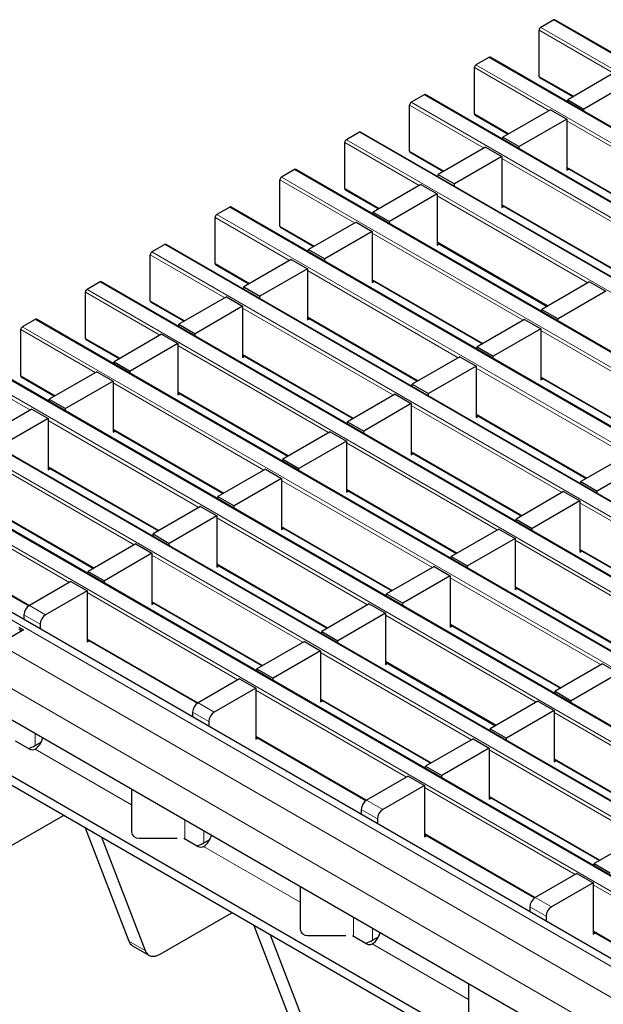
# Model space of a CAD drawing. Units: millimetres. Extents: x 0 to 420, y 0 to 297.
# Drawn here: x 45 to 60, y 95 to 121 of the extents above; entities that cross this region are included whole.
import ezdxf

# ---------------------------------------------------------------- set-up
doc = ezdxf.new("R2010")
doc.units = ezdxf.units.MM

msp = doc.modelspace()

# ---------------------------------------------------------------- linework, layer by layer
at = {"color": 7, "linetype": 'Continuous', "lineweight": 25}
for p, q in [((58.5673, 120.9267), (58.2279, 120.7307)), ((199.8772, 39.3705), (58.5973, 120.9296)), ((58.1855, 119.4487), (58.1855, 120.6572)), ((56.8703, 119.947), (56.5308, 119.751)), ((198.1802, 38.3908), (56.9003, 119.9499)), ((56.4884, 118.4691), (56.4884, 119.6775)), ((58.1979, 119.4213), (59.0714, 118.917)), ((60.1781, 119.5559), (58.9336, 118.8375)), ((60.6024, 119.311), (59.3579, 118.5925)), ((55.1732, 118.9673), (54.8338, 118.7713)), ((196.4831, 37.4111), (55.2032, 118.9702)), ((58.9336, 118.8375), (59.3579, 118.5925)), ((58.9336, 118.7761), (58.9336, 118.8375)), ((54.7914, 117.4894), (54.7914, 118.6978)), ((58.481, 118.5762), (57.2365, 117.8578)), ((58.481, 118.5762), (58.9053, 118.3313)), ((59.3579, 118.5312), (59.3579, 118.5925)), ((56.5008, 118.4416), (57.3743, 117.9373)), ((58.9053, 118.3313), (57.6608, 117.6129)), ((58.9053, 118.3313), (58.9053, 116.9922)), ((53.4761, 117.9876), (53.1367, 117.7916)), ((194.7861, 36.4314), (53.5061, 117.9906)), ((57.2365, 117.8578), (57.6608, 117.6129)), ((57.2365, 117.7964), (57.2365, 117.8578)), ((53.0943, 116.5097), (53.0943, 117.7182)), ((56.784, 117.5965), (55.5395, 116.8781)), ((56.784, 117.5965), (57.2083, 117.3516)), ((57.6608, 117.5515), (57.6608, 117.6129)), ((54.8038, 117.4619), (55.6773, 116.9576)), ((57.2083, 117.3516), (55.9637, 116.6332)), ((57.2083, 117.3516), (57.2083, 116.0125)), ((51.7791, 117.0079), (51.4397, 116.812)), ((193.089, 35.4517), (51.8091, 117.0109)), ((58.9053, 117.0535), (61.7895, 115.3885)), ((58.9053, 116.9922), (58.9585, 117.0228)), ((55.5395, 116.8781), (55.9637, 116.6332)), ((55.5395, 116.8167), (55.5395, 116.8781)), ((51.3973, 115.53), (51.3973, 116.7385)), ((55.0869, 116.6168), (53.8424, 115.8984)), ((55.0869, 116.6168), (55.5112, 116.3719)), ((55.9637, 116.5718), (55.9637, 116.6332)), ((53.1067, 116.4822), (53.9802, 115.9779)), ((55.5112, 116.3719), (54.2667, 115.6535)), ((55.5112, 116.3719), (55.5112, 115.0328)), ((50.082, 116.0282), (49.7426, 115.8323)), ((191.392, 34.472), (50.112, 116.0312)), ((57.2083, 116.0738), (60.0925, 114.4088)), ((57.2083, 116.0125), (57.2614, 116.0432)), ((49.7002, 114.5503), (49.7002, 115.7588)), ((53.8424, 115.8984), (54.2667, 115.6535)), ((53.8424, 115.837), (53.8424, 115.8984)), ((51.4097, 115.5025), (52.2832, 114.9983)), ((53.3899, 115.6371), (52.1454, 114.9187)), ((53.3899, 115.6371), (53.8141, 115.3922)), ((54.2667, 115.5921), (54.2667, 115.6535)), ((53.8141, 115.3922), (52.5696, 114.6738)), ((53.8141, 115.3922), (53.8141, 114.0531)), ((48.385, 115.0485), (48.0456, 114.8526)), ((189.6949, 33.4923), (48.415, 115.0515)), ((55.5112, 115.0941), (58.3954, 113.4291)), ((55.5112, 115.0328), (55.5643, 115.0635)), ((48.0031, 113.5706), (48.0031, 114.7791)), ((52.1454, 114.9187), (52.5696, 114.6738)), ((52.1454, 114.8574), (52.1454, 114.9187)), ((49.7126, 114.5228), (50.5861, 114.0186)), ((51.6928, 114.6575), (50.4483, 113.939)), ((51.6928, 114.6575), (52.1171, 114.4125)), ((52.5696, 114.6124), (52.5696, 114.6738)), ((52.1171, 114.4125), (50.8726, 113.6941)), ((52.1171, 114.4125), (52.1171, 113.0734)), ((46.6879, 114.0688), (46.3485, 113.8729)), ((187.9979, 32.5126), (46.7179, 114.0718)), ((50.4483, 113.939), (50.8726, 113.6941)), ((50.4483, 113.8777), (50.4483, 113.939)), ((53.8141, 114.1145), (56.6984, 112.4494)), ((53.8141, 114.0531), (53.8673, 114.0838)), ((59.5021, 114.068), (58.2576, 113.3496)), ((59.5021, 114.068), (59.9264, 113.8231)), ((46.3061, 112.5909), (46.3061, 113.7994)), ((49.9958, 113.6778), (48.7513, 112.9593)), ((49.9958, 113.6778), (50.42, 113.4328)), ((50.8726, 113.6327), (50.8726, 113.6941)), ((59.9264, 113.8231), (58.6819, 113.1046)), ((48.0156, 113.5431), (48.8891, 113.0389)), ((50.42, 113.4328), (49.1755, 112.7144)), ((50.42, 113.4328), (50.42, 112.0937)), ((52.1171, 113.1348), (55.0013, 111.4697)), ((58.2576, 113.3496), (58.6819, 113.1046)), ((58.2576, 113.2882), (58.2576, 113.3496)), ((44.9909, 113.0891), (44.6515, 112.8932)), ((186.3008, 31.5329), (45.0209, 113.0921)), ((48.7513, 112.9593), (49.1755, 112.7144)), ((48.7513, 112.898), (48.7513, 112.9593)), ((52.1171, 113.0734), (52.1702, 113.1041)), ((57.8051, 113.0883), (56.5605, 112.3699)), ((57.8051, 113.0883), (58.2293, 112.8434)), ((58.6819, 113.0433), (58.6819, 113.1046)), ((44.609, 111.6112), (44.609, 112.8197)), ((48.2987, 112.6981), (47.0542, 111.9796)), ((48.2987, 112.6981), (48.723, 112.4532)), ((49.1755, 112.653), (49.1755, 112.7144)), ((58.2293, 112.8434), (56.9848, 112.125)), ((58.2293, 112.8434), (58.2293, 111.5043)), ((46.3185, 112.5634), (47.192, 112.0592)), ((48.723, 112.4532), (47.4785, 111.7347)), ((48.723, 112.4532), (48.723, 111.114)), ((56.5605, 112.3699), (56.9848, 112.125)), ((56.5605, 112.3085), (56.5605, 112.3699)), ((184.6037, 30.5532), (43.3238, 112.1124)), ((50.42, 112.1551), (53.3042, 110.4901)), ((50.42, 112.0937), (50.4732, 112.1244)), ((56.108, 112.1086), (54.8635, 111.3902)), ((56.108, 112.1086), (56.5323, 111.8637)), ((56.9848, 112.0636), (56.9848, 112.125)), ((47.0542, 111.9796), (47.4785, 111.7347)), ((47.0542, 111.9183), (47.0542, 111.9796)), ((56.5323, 111.8637), (55.2878, 111.1453)), ((56.5323, 111.8637), (56.5323, 110.5246)), ((46.6017, 111.7184), (45.3571, 110.9999)), ((46.6017, 111.7184), (47.0259, 111.4735)), ((47.4785, 111.6734), (47.4785, 111.7347)), ((44.6215, 111.5838), (45.495, 111.0795)), ((47.0259, 111.4735), (45.7814, 110.755)), ((47.0259, 111.4735), (47.0259, 110.1343)), ((54.8635, 111.3902), (55.2878, 111.1453)), ((54.8635, 111.3288), (54.8635, 111.3902)), ((58.2293, 111.5656), (61.1135, 109.9006)), ((58.2293, 111.5043), (58.2825, 111.5349)), ((182.9067, 29.5736), (41.6267, 111.1327)), ((48.723, 111.1754), (51.6072, 109.5104)), ((48.723, 111.114), (48.7761, 111.1447)), ((54.4109, 111.1289), (53.1664, 110.4105)), ((54.4109, 111.1289), (54.8352, 110.884)), ((55.2878, 111.0839), (55.2878, 111.1453)), ((45.3571, 110.9999), (45.7814, 110.755)), ((45.3571, 110.9386), (45.3571, 110.9999)), ((54.8352, 110.884), (53.5907, 110.1656)), ((54.8352, 110.884), (54.8352, 109.5449)), ((44.9046, 110.7387), (43.6601, 110.0203)), ((44.9046, 110.7387), (45.3289, 110.4938)), ((45.7814, 110.6937), (45.7814, 110.755)), ((56.5323, 110.5859), (59.4165, 108.9209)), ((45.3289, 110.4938), (44.0844, 109.7753)), ((45.3289, 110.4938), (45.3289, 109.1546)), ((53.1664, 110.4105), (53.5907, 110.1656)), ((53.1664, 110.3491), (53.1664, 110.4105)), ((56.5323, 110.5246), (56.5854, 110.5553)), ((181.2096, 28.5939), (39.9297, 110.153)), ((47.0259, 110.1957), (49.9101, 108.5307)), ((47.0259, 110.1343), (47.0791, 110.165)), ((52.7139, 110.1492), (51.4694, 109.4308)), ((52.7139, 110.1492), (53.1381, 109.9043)), ((53.5907, 110.1042), (53.5907, 110.1656)), ((53.1381, 109.9043), (51.8936, 109.1859)), ((53.1381, 109.9043), (53.1381, 108.5652)), ((54.8352, 109.6062), (57.7194, 107.9412)), ((54.8352, 109.5449), (54.8883, 109.5756)), ((60.5232, 109.5598), (59.2787, 108.8414)), ((51.4694, 109.4308), (51.8936, 109.1859)), ((51.4694, 109.3695), (51.4694, 109.4308)), ((60.9474, 109.3149), (59.7029, 108.5964)), ((45.3289, 109.216), (48.2131, 107.551)), ((45.3289, 109.1546), (45.382, 109.1853)), ((51.0168, 109.1696), (49.7723, 108.4511)), ((51.0168, 109.1696), (51.4411, 108.9246)), ((51.8936, 109.1245), (51.8936, 109.1859)), ((179.4425, 27.4446), (38.1626, 109.0038)), ((51.4411, 108.9246), (50.1966, 108.2062)), ((51.4411, 108.9246), (51.4411, 107.5855)), ((59.2787, 108.8414), (59.7029, 108.5964)), ((59.2787, 108.78), (59.2787, 108.8414)), ((53.1381, 108.6266), (56.0224, 106.9615)), ((53.1381, 108.5652), (53.1913, 108.5959)), ((58.8261, 108.5801), (57.5816, 107.8617)), ((58.8261, 108.5801), (59.2504, 108.3352)), ((59.7029, 108.5351), (59.7029, 108.5964)), ((49.7723, 108.4511), (50.1966, 108.2062)), ((49.7723, 108.3898), (49.7723, 108.4511)), ((59.2504, 108.3352), (58.0059, 107.6167)), ((59.2504, 108.3352), (59.2504, 106.9961)), ((43.6318, 108.2363), (46.516, 106.5713)), ((49.3198, 108.1899), (48.0753, 107.4714)), ((49.3198, 108.1899), (49.744, 107.9449)), ((50.1966, 108.1448), (50.1966, 108.2062)), ((49.744, 107.9449), (48.4995, 107.2265)), ((49.744, 107.9449), (49.744, 106.6058)), ((57.5816, 107.8617), (58.0059, 107.6167)), ((57.5816, 107.8003), (57.5816, 107.8617)), ((48.0753, 107.4714), (48.4995, 107.2265)), ((48.0753, 107.4101), (48.0753, 107.4714)), ((51.4411, 107.6469), (54.3253, 105.9818)), ((51.4411, 107.5855), (51.4942, 107.6162)), ((57.1291, 107.6004), (55.8846, 106.882)), ((57.1291, 107.6004), (57.5533, 107.3555)), ((58.0059, 107.5554), (58.0059, 107.6167)), ((41.9347, 107.2566), (44.82, 105.591)), ((47.6227, 107.2102), (46.3782, 106.4917)), ((47.6227, 107.2102), (48.047, 106.9653)), ((48.4995, 107.1652), (48.4995, 107.2265)), ((57.5533, 107.3555), (56.3088, 106.6371)), ((57.5533, 107.3555), (57.5533, 106.0164)), ((71.2027, 87.1145), (36.7312, 107.0145)), ((48.047, 106.9653), (46.8025, 106.2468)), ((48.047, 106.9653), (48.047, 105.6261)), ((59.2504, 107.0574), (62.1346, 105.3924)), ((59.2504, 106.9961), (59.3035, 107.0267)), ((55.8846, 106.882), (56.3088, 106.6371)), ((55.8846, 106.8206), (55.8846, 106.882)), ((46.3782, 106.4917), (46.8025, 106.2468)), ((46.3782, 106.4304), (46.3782, 106.4917)), ((49.744, 106.6672), (52.6282, 105.0022)), ((49.744, 106.6058), (49.7972, 106.6365)), ((55.432, 106.6207), (54.1875, 105.9023)), ((55.432, 106.6207), (55.8563, 106.3758)), ((56.3088, 106.5757), (56.3088, 106.6371)), ((45.9257, 106.2305), (44.8367, 105.6019)), ((45.9257, 106.2305), (46.3499, 105.9856)), ((46.8025, 106.1855), (46.8025, 106.2468)), ((55.8563, 106.3758), (54.6118, 105.6574)), ((55.8563, 106.3758), (55.8563, 105.0367)), ((46.3499, 105.9856), (45.261, 105.3569)), ((46.3499, 105.9856), (46.3499, 104.6464)), ((57.5533, 106.0777), (60.4375, 104.4127)), ((57.5533, 106.0164), (57.6065, 106.0471)), ((48.047, 105.6875), (50.9312, 104.0225)), ((54.1875, 105.9023), (54.6118, 105.6574)), ((54.1875, 105.8409), (54.1875, 105.9023)), ((66.5712, 88.3185), (36.9434, 105.4222)), ((48.047, 105.6261), (48.1001, 105.6568)), ((53.7349, 105.641), (52.4904, 104.9226)), ((53.7349, 105.641), (54.1592, 105.3961)), ((54.6118, 105.596), (54.6118, 105.6574)), ((66.5712, 88.0735), (36.9434, 105.1773)), ((44.6953, 105.3569), (44.6953, 105.2325)), ((54.1592, 105.3961), (52.9147, 104.6777)), ((54.1592, 105.3961), (54.1592, 104.057)), ((44.6855, 104.9619), (44.1198, 104.6353)), ((44.5558, 105.0367), (44.6855, 104.9619)), ((44.5558, 104.9877), (44.6431, 104.9374)), ((45.1196, 105.112), (45.1196, 104.9876)), ((52.4904, 104.9226), (52.9147, 104.6777)), ((52.4904, 104.8612), (52.4904, 104.9226)), ((55.8563, 105.098), (58.7405, 103.433)), ((55.8563, 105.0367), (55.9094, 105.0674)), ((46.3499, 104.7078), (49.2351, 103.0422)), ((46.3499, 104.6464), (46.4031, 104.6771)), ((52.0379, 104.6614), (50.7934, 103.9429)), ((52.0379, 104.6614), (52.4622, 104.4164)), ((52.9147, 104.6163), (52.9147, 104.6777)), ((52.4622, 104.4164), (51.2176, 103.698)), ((52.4622, 104.4164), (52.4622, 103.0773)), ((54.1592, 104.1184), (57.0434, 102.4533)), ((50.7934, 103.9429), (51.2176, 103.698)), ((50.7934, 103.8816), (50.7934, 103.9429)), ((54.1592, 104.057), (54.2124, 104.0877)), ((59.8472, 104.0719), (58.6027, 103.3535)), ((59.8472, 104.0719), (60.2714, 103.827)), ((50.3408, 103.6817), (49.2519, 103.053)), ((50.3408, 103.6817), (50.7651, 103.4367)), ((51.2176, 103.6366), (51.2176, 103.698)), ((60.2714, 103.827), (59.0269, 103.1085)), ((50.7651, 103.4367), (49.6762, 102.8081)), ((50.7651, 103.4367), (50.7651, 102.0976)), ((58.6027, 103.3535), (59.0269, 103.1085)), ((58.6027, 103.2921), (58.6027, 103.3535)), ((52.4622, 103.1387), (55.3464, 101.4736)), ((52.4622, 103.0773), (52.5153, 103.108)), ((58.1501, 103.0922), (56.9056, 102.3738)), ((58.1501, 103.0922), (58.5744, 102.8473)), ((59.0269, 103.0472), (59.0269, 103.1085)), ((58.5744, 102.8473), (57.3299, 102.1289)), ((58.5744, 102.8473), (58.5744, 101.5082)), ((49.1105, 102.8081), (49.1105, 102.6837)), ((49.5347, 102.5632), (49.5347, 102.4388)), ((56.9056, 102.3738), (57.3299, 102.1289)), ((56.9056, 102.3124), (56.9056, 102.3738)), ((44.464, 102.0611), (44.8438, 101.8418)), ((50.7651, 102.159), (53.6503, 100.4934)), ((50.7651, 102.0976), (50.8182, 102.1283)), ((56.4531, 102.1125), (55.2086, 101.3941)), ((56.4531, 102.1125), (56.8773, 101.8676)), ((57.3299, 102.0675), (57.3299, 102.1289)), ((44.9846, 101.8415), (44.985, 101.8417)), ((44.9902, 101.9345), (45.1487, 102.026)), ((56.8773, 101.8676), (55.6328, 101.1492)), ((56.8773, 101.8676), (56.8773, 100.5285)), ((58.5744, 101.5695), (61.4586, 99.9045)), ((58.5744, 101.5082), (58.6275, 101.5388)), ((55.2086, 101.3941), (55.6328, 101.1492)), ((55.2086, 101.3327), (55.2086, 101.3941)), ((54.756, 101.1328), (53.6671, 100.5042)), ((54.756, 101.1328), (55.1803, 100.8879)), ((55.6328, 101.0878), (55.6328, 101.1492)), ((47.5075, 100.7935), (47.5075, 99.6755)), ((55.1803, 100.8879), (54.0913, 100.2593)), ((55.1803, 100.8879), (55.1803, 99.5488)), ((56.8773, 100.5898), (59.7615, 98.9248)), ((56.8773, 100.5285), (56.9305, 100.5592)), ((53.5256, 100.2593), (53.5256, 100.1349)), ((43.8481, 99.0239), (45.7253, 100.1076)), ((53.9499, 100.0143), (53.9499, 99.89)), ((46.298, 99.7769), (47.4403, 96.8122)), ((46.7223, 99.532), (47.8646, 96.5673)), ((47.7075, 99.5122), (48.7075, 99.5122)), ((48.8792, 99.5122), (49.259, 99.293)), ((49.4054, 99.3856), (49.5639, 99.4771)), ((55.1803, 99.6101), (58.0655, 97.9446)), ((55.1803, 99.5488), (55.2334, 99.5795)), ((60.8682, 99.5637), (59.6237, 98.8453)), ((49.3998, 99.2926), (49.4002, 99.2929)), ((59.6237, 98.8453), (60.048, 98.6003)), ((59.6237, 98.7839), (59.6237, 98.8453)), ((59.1712, 98.584), (58.0822, 97.9554)), ((59.1712, 98.584), (59.5954, 98.3391)), ((51.9227, 98.2447), (51.9227, 97.1267)), ((59.5954, 98.3391), (58.5065, 97.7105)), ((59.5954, 98.3391), (59.5954, 97)), ((57.9408, 97.7104), (57.9408, 97.5861)), ((48.2633, 96.4751), (50.1404, 97.5588)), ((58.3651, 97.4655), (58.3651, 97.3411)), ((50.7132, 97.2281), (51.8555, 94.2634)), ((51.1374, 96.9832), (52.2797, 94.0185)), ((52.1227, 96.9634), (53.1227, 96.9634)), ((53.2943, 96.9634), (53.6741, 96.7442)), ((53.8206, 96.8368), (53.9791, 96.9283)), ((59.5954, 97.0613), (62.4807, 95.3957)), ((59.5954, 97), (59.6486, 97.0306)), ((47.539, 96.6903), (47.9633, 96.4454)), ((53.8149, 96.7438), (53.8154, 96.744)), ((56.3378, 95.6958), (56.3378, 94.5779))]:
    msp.add_line(p, q, dxfattribs=at)
at = {"color": 8, "linetype": 'Continuous', "lineweight": 18}
for p, q in [((199.8472, 39.3675), (58.5673, 120.9267)), ((60.1357, 119.5314), (58.1855, 120.6572)), ((58.2279, 120.7307), (199.5078, 39.1715)), ((198.1502, 38.3878), (56.8703, 119.947)), ((58.4386, 118.5517), (56.4884, 119.6775)), ((56.5308, 119.751), (197.8108, 38.1919)), ((58.1855, 119.4487), (59.089, 118.9272)), ((196.4531, 37.4081), (55.1732, 118.9673)), ((56.7416, 117.572), (54.7914, 118.6978)), ((54.8338, 118.7713), (196.1137, 37.2122)), ((56.4884, 118.4691), (57.3919, 117.9475)), ((62.8538, 116.0029), (58.9053, 118.2823)), ((53.1367, 117.7916), (194.4167, 36.2325)), ((194.7561, 36.4284), (53.4761, 117.9876)), ((55.0445, 116.5923), (53.0943, 117.7182)), ((54.7914, 117.4894), (55.6949, 116.9678)), ((61.1567, 115.0232), (57.2083, 117.3026)), ((193.059, 35.4487), (51.7791, 117.0079)), ((58.9053, 117.0738), (61.8071, 115.3986)), ((51.4397, 116.812), (192.7196, 35.2528)), ((53.3474, 115.6126), (51.3973, 116.7385)), ((53.0943, 116.5097), (53.9978, 115.9881)), ((59.4597, 114.0435), (55.5112, 116.3229)), ((191.362, 34.469), (50.082, 116.0282)), ((57.2083, 116.0941), (60.11, 114.419)), ((51.6504, 114.633), (49.7002, 115.7588)), ((49.7426, 115.8323), (191.0226, 34.2731)), ((51.3973, 115.53), (52.3008, 115.0084)), ((57.7626, 113.0638), (53.8141, 115.3432)), ((189.6649, 33.4893), (48.385, 115.0485)), ((55.5112, 115.1144), (58.413, 113.4393)), ((49.9533, 113.6533), (48.0031, 114.7791)), ((48.0456, 114.8526), (189.3255, 33.2934)), ((49.7002, 114.5503), (50.6037, 114.0287)), ((56.0656, 112.0841), (52.1171, 114.3635)), ((187.9679, 32.5097), (46.6879, 114.0688)), ((53.8141, 114.1347), (56.7159, 112.4596)), ((48.2563, 112.6736), (46.3061, 113.7994)), ((46.3485, 113.8729), (187.6284, 32.3137)), ((48.0031, 113.5706), (48.9066, 113.049)), ((54.3685, 111.1044), (50.42, 113.3838)), ((52.1171, 113.1551), (55.0189, 111.4799)), ((44.6515, 112.8932), (185.9314, 31.334)), ((186.2708, 31.53), (44.9909, 113.0891)), ((46.5592, 111.6939), (44.609, 112.8197)), ((62.1778, 110.515), (58.2293, 112.7944)), ((46.3061, 112.5909), (47.2096, 112.0693)), ((52.6715, 110.1248), (48.723, 112.4042)), ((184.5737, 30.5503), (43.2938, 112.1094)), ((50.42, 112.1754), (53.3218, 110.5002)), ((42.9544, 111.9135), (184.2343, 30.3543)), ((44.8622, 110.7142), (42.912, 111.84)), ((44.609, 111.6112), (45.5125, 111.0896)), ((60.4807, 109.5353), (56.5323, 111.8147)), ((50.9744, 109.1451), (47.0259, 111.4245)), ((58.2293, 111.5859), (61.1311, 109.9108)), ((182.8767, 29.5706), (41.5968, 111.1298)), ((48.723, 111.1957), (51.6248, 109.5205)), ((41.2573, 110.9338), (182.5373, 29.3746)), ((58.7837, 108.5556), (54.8352, 110.835)), ((56.5323, 110.6062), (59.434, 108.9311)), ((49.2773, 108.1654), (45.3289, 110.4448)), ((181.1796, 28.5909), (39.8997, 110.1501)), ((47.0259, 110.216), (49.9277, 108.5408)), ((39.5603, 109.9541), (180.8402, 28.395)), ((57.0866, 107.5759), (53.1381, 109.8553)), ((54.8352, 109.6265), (57.737, 107.9514)), ((47.5803, 107.1857), (43.6318, 109.4651)), ((45.3289, 109.2363), (48.2306, 107.5611)), ((179.1426, 27.4149), (37.8626, 108.9741)), ((55.3896, 106.5962), (51.4411, 108.8756)), ((178.4354, 27.0067), (37.1555, 108.5659)), ((53.1381, 108.6469), (56.0399, 106.9717)), ((45.8832, 106.206), (41.9347, 108.4854)), ((43.6318, 108.2566), (46.5336, 106.5814)), ((63.1989, 106.0068), (59.2504, 108.2862)), ((178.0112, 26.2719), (36.7312, 107.831)), ((53.6925, 105.6165), (49.744, 107.896)), ((51.4411, 107.6672), (54.3429, 105.992)), ((41.9347, 107.2769), (44.8365, 105.6018)), ((61.5018, 105.0271), (57.5533, 107.3065)), ((59.2504, 107.0777), (62.1522, 105.4025)), ((51.9955, 104.6369), (48.047, 106.9163)), ((49.744, 106.6875), (52.6458, 105.0123)), ((59.8047, 104.0474), (55.8563, 106.3268)), ((50.2984, 103.6572), (46.3499, 105.9366)), ((57.5533, 106.098), (60.4551, 104.4229)), ((48.047, 105.7078), (50.9488, 104.0326)), ((44.8367, 105.6019), (45.261, 105.3569)), ((45.1196, 105.112), (44.6953, 105.3569)), ((58.1077, 103.0677), (54.1592, 105.3471)), ((55.8563, 105.1183), (58.7581, 103.4432)), ((46.3499, 104.7281), (49.2517, 103.0529)), ((56.4106, 102.088), (52.4622, 104.3674)), ((54.1592, 104.1386), (57.061, 102.4635)), ((54.7136, 101.1083), (50.7651, 103.3877)), ((52.4622, 103.159), (55.3639, 101.4838)), ((49.2519, 103.053), (49.6762, 102.8081)), ((49.5347, 102.5632), (49.1105, 102.8081)), ((62.5229, 100.5189), (58.5744, 102.7983)), ((44.9902, 101.9345), (44.9902, 102.2467)), ((50.7651, 102.1793), (53.6669, 100.5041)), ((44.9846, 101.8415), (47.5075, 100.385)), ((60.8258, 99.5392), (56.8773, 101.8186)), ((58.5744, 101.5898), (61.4762, 99.9147)), ((59.1287, 98.5595), (55.1803, 100.8389)), ((56.8773, 100.6101), (59.7791, 98.935)), ((53.9499, 100.0143), (53.5256, 100.2593)), ((53.6671, 100.5042), (54.0913, 100.2593)), ((48.9104, 99.4942), (48.9104, 99.9836)), ((49.4054, 99.3856), (49.4054, 99.6979)), ((55.1803, 99.6304), (58.0821, 97.9553)), ((49.3998, 99.2926), (51.9227, 97.8362)), ((63.5439, 96.0107), (59.5954, 98.2901)), ((58.0822, 97.9554), (58.5065, 97.7105)), ((58.3651, 97.4655), (57.9408, 97.7104)), ((53.3256, 96.9454), (53.3256, 97.4348)), ((53.8206, 96.8368), (53.8206, 97.149)), ((59.5954, 97.0816), (62.4972, 95.4064)), ((47.4403, 96.8122), (47.8646, 96.5673)), ((53.8149, 96.7438), (56.3378, 95.2874))]:
    msp.add_line(p, q, dxfattribs=at)
at = {"color": 7, "linetype": 'Continuous', "lineweight": 25, "flags": 128}
msp.add_lwpolyline([(47.8646, 96.5673), (47.8913, 96.5146), (47.9267, 96.4724), (47.9699, 96.4417), (48.0199, 96.4232), (48.0756, 96.4173), (48.1357, 96.4241), (48.1987, 96.4435), (48.2633, 96.4751)], dxfattribs=at)
at = {"color": 7, "linetype": 'Continuous', "lineweight": 25}
for centre, radius, start, end in [((58.5849, 120.9021), 0.0302, 65.69288, 125.61758), ((58.2776, 120.653), 0.0922, 122.60548, 177.39452), ((56.8878, 119.9224), 0.0302, 65.69288, 125.61758), ((56.5805, 119.6733), 0.0922, 122.60548, 177.39452), ((58.2149, 119.4455), 0.0296, 173.70115, 234.98667), ((55.1908, 118.9427), 0.0302, 65.69288, 125.61758), ((54.8835, 118.6937), 0.0922, 122.60548, 177.39452), ((56.5178, 118.4658), 0.0296, 173.70115, 234.98667), ((53.1864, 117.714), 0.0922, 122.60548, 177.39452), ((53.4937, 117.963), 0.0302, 65.69288, 125.61758), ((54.8208, 117.4861), 0.0296, 173.70115, 234.98667), ((51.7967, 116.9834), 0.0302, 65.69288, 125.61758), ((51.4894, 116.7343), 0.0922, 122.60548, 177.39452), ((53.1237, 116.5064), 0.0296, 173.70115, 234.98667), ((50.0996, 116.0037), 0.0302, 65.69288, 125.61758), ((49.7923, 115.7546), 0.0922, 122.60548, 177.39452), ((51.4267, 115.5267), 0.0296, 173.70115, 234.98667), ((48.4026, 115.024), 0.0302, 65.69288, 125.61758), ((48.0953, 114.7749), 0.0922, 122.60548, 177.39452), ((49.7296, 114.5471), 0.0296, 173.70115, 234.98667), ((46.7055, 114.0443), 0.0302, 65.69288, 125.61758), ((46.3982, 113.7952), 0.0922, 122.60548, 177.39452), ((48.0325, 113.5674), 0.0296, 173.70115, 234.98667), ((44.7011, 112.8155), 0.0922, 122.60548, 177.39452), ((45.0084, 113.0646), 0.0302, 65.69288, 125.61758), ((46.3355, 112.5877), 0.0296, 173.70115, 234.98667), ((44.6384, 111.608), 0.0296, 173.70115, 234.98667), ((45.0023, 105.3429), 0.3074, 122.60548, 177.39452), ((45.4266, 105.098), 0.3074, 122.60548, 177.39452), ((49.4175, 102.7941), 0.3074, 122.60548, 177.39452), ((49.8418, 102.5492), 0.3074, 122.60548, 177.39452), ((44.727, 102.2374), 0.4724, 303.10703, 347.19424), ((44.5832, 102.6563), 0.8287, 286.04982, 299.41247), ((44.9145, 101.9785), 0.1539, 242.63319, 297.08289), ((53.8327, 100.2453), 0.3074, 122.60548, 177.39452), ((54.2569, 100.0004), 0.3074, 122.60548, 177.39452), ((47.6908, 99.696), 0.1845, 186.35134, 275.18258), ((49.1421, 99.6886), 0.4724, 303.10703, 347.19424), ((48.9984, 100.1075), 0.8287, 286.04982, 299.41247), ((49.3297, 99.4297), 0.1539, 242.63319, 297.08289), ((58.2479, 97.6965), 0.3074, 122.60548, 177.39452), ((58.6721, 97.4515), 0.3074, 122.60548, 177.39452), ((52.106, 97.1471), 0.1845, 186.35134, 275.18258), ((53.5573, 97.1398), 0.4724, 303.10703, 347.19424), ((47.6595, 96.8887), 0.2321, 199.24619, 238.74167), ((53.4136, 97.5587), 0.8287, 286.04982, 299.41247), ((53.7449, 96.8808), 0.1539, 242.63319, 297.08289)]:
    msp.add_arc(centre, radius, start, end, dxfattribs=at)

doc.saveas('drawing.dxf')
